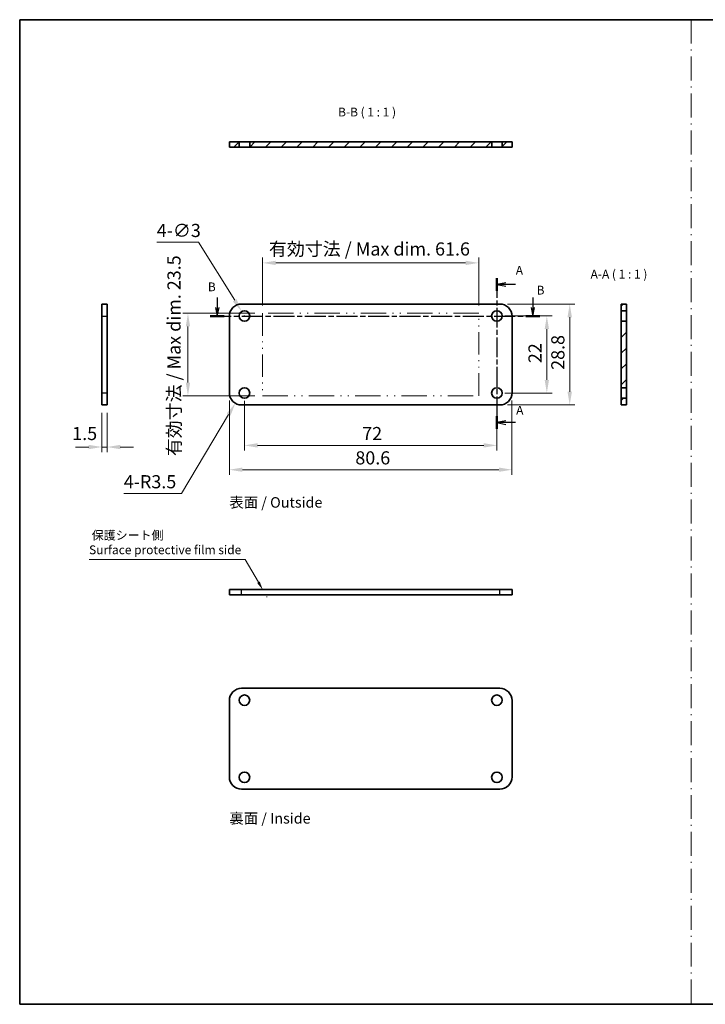
# Model space of a CAD drawing. Units: millimetres. Extents: x 0 to 2386, y 0 to 422.
# Drawn here: x 1995 to 2190, y 0 to 281 of the extents above; entities that cross this region are included whole.
import ezdxf

# ---------------------------------------------------------------- set-up
doc = ezdxf.new("R2010")
doc.units = ezdxf.units.MM
doc.header["$LTSCALE"] = 1.5
for name, pattern in [('CHAIN', [0.3543, 0.2362, -0.0295, 0.0591, -0.0295]), ('DASH_DOT', [0.37, 0.24, -0.06, 0.01, -0.06]), ('DASH_DOUBLE_DOT', [0.4398, 0.24, -0.06, 0.0098, -0.06, 0.01, -0.06])]:
    doc.linetypes.add(name, pattern=pattern)
doc.layers.get('Defpoints').update_dxf_attribs({"lineweight": 25})
for name, color, linetype, lineweight in [('Border (ISO)', 7, 'Continuous', 35), ('Dimension (ISO)', 7, 'Continuous', 18), ('Dimension (ISO) @ 1', 7, 'Continuous', 18), ('Hatch (ISO)', 1, 'Continuous', 18), ('Section Line (ISO)', 7, 'CHAIN', 25), ('Sketch Geometry (ISO)', 7, 'Continuous', 18), ('Symbol (ISO)', 7, 'Continuous', 18), ('Visible (ISO)', 7, 'Continuous', 35), ('Visible Narrow (ISO)', 7, 'Continuous', 25)]:
    doc.layers.add(name, color=color, linetype=linetype, lineweight=lineweight)
doc.styles.add('Note Text (TK)', font='MS PGothic.ttf')
doc.dimstyles.new('Default - Method 1b (TK)', dxfattribs={"dimscale": 1.5, "dimtxt": 2.5, "dimasz": 2.5, "dimexe": 1, "dimexo": 1.5, "dimgap": 1, "dimtad": 1, "dimtoh": 1, "dimrnd": 1e-08, "dimdsep": 46, "dimtxsty": 'Note Text (TK)', "dimcen": 0.09, "dimdle": 5, "dimclrd": 100, "dimclre": 100, "dimclrt": 7, "dimadec": 1, "dimazin": 1, "dimtfac": 1, "dimtmove": 0, "dimatfit": 3, "dimfxl": 1, "dimtolj": 1, "dimlwd": -1, "dimlwe": -1, "dimarcsym": 0})

# ---------------------------------------------------------------- blocks, each defined once
blk = doc.blocks.new('図面枠 tk図枠')
at = {"layer": 'Border (ISO)'}
for p, q in [((14.5, 289), (405.5, 289)), ((14.5, 289), (14.5, 8)), ((405.5, 289), (405.5, 8)), ((14.5, 8), (405.5, 8))]:
    blk.add_line(p, q, dxfattribs=at)
blk = doc.blocks.new('*D76')
at = {"layer": 'Defpoints', "color": 0}
for p in [(2059.08, 174.45), (2131.08, 174.45), (2131.08, 159.51)]:
    blk.add_point(p, dxfattribs=at)
at = {"layer": 'Dimension (ISO)', "color": 100}
for p, q in [((2059.08, 172.2), (2059.08, 158.01)), ((2131.08, 172.2), (2131.08, 158.01)), ((2062.83, 159.51), (2127.33, 159.51))]:
    blk.add_line(p, q, dxfattribs=at)
for points in [[(2062.83, 160.14), (2062.83, 158.89), (2059.08, 159.51)], [(2127.33, 160.14), (2127.33, 158.89), (2131.08, 159.51)]]:
    blk.add_solid(points, dxfattribs=at)
at = {"layer": 'Dimension (ISO)', "color": 7, "insert": (2092.67, 162.89), "char_height": 3.75, "attachment_point": 4, "style": 'Note Text (TK)'}
blk.add_mtext('\\A1;72', dxfattribs=at)
blk = doc.blocks.new('*D77')
at = {"layer": 'Defpoints', "color": 0}
for p in [(2054.78, 174.55), (2135.38, 174.55), (2135.38, 152.57)]:
    blk.add_point(p, dxfattribs=at)
at = {"layer": 'Dimension (ISO)', "color": 100}
for p, q in [((2054.78, 172.3), (2054.78, 151.07)), ((2135.38, 172.3), (2135.38, 151.07)), ((2058.53, 152.57), (2131.63, 152.57))]:
    blk.add_line(p, q, dxfattribs=at)
for points in [[(2058.53, 153.2), (2058.53, 151.95), (2054.78, 152.57)], [(2131.63, 153.2), (2131.63, 151.95), (2135.38, 152.57)]]:
    blk.add_solid(points, dxfattribs=at)
at = {"layer": 'Dimension (ISO)', "color": 7, "insert": (2090.71, 155.95), "char_height": 3.75, "attachment_point": 4, "style": 'Note Text (TK)'}
blk.add_mtext('\\A1;80.6', dxfattribs=at)
blk = doc.blocks.new('*D78')
at = {"layer": 'Defpoints', "color": 0}
for p in [(2131.08, 196.45), (2145.32, 196.45), (2131.08, 174.45)]:
    blk.add_point(p, dxfattribs=at)
at = {"layer": 'Dimension (ISO)', "color": 100}
for p, q in [((2133.33, 196.45), (2146.82, 196.45)), ((2145.32, 178.2), (2145.32, 192.7)), ((2133.33, 174.45), (2146.82, 174.45))]:
    blk.add_line(p, q, dxfattribs=at)
for points in [[(2144.69, 192.7), (2145.94, 192.7), (2145.32, 196.45)], [(2144.69, 178.2), (2145.94, 178.2), (2145.32, 174.45)]]:
    blk.add_solid(points, dxfattribs=at)
at = {"layer": 'Dimension (ISO)', "color": 7, "insert": (2141.94, 183), "char_height": 3.75, "attachment_point": 4, "rotation": 90, "style": 'Note Text (TK)'}
blk.add_mtext('\\A1;22', dxfattribs=at)
blk = doc.blocks.new('*D79')
at = {"layer": 'Defpoints', "color": 0}
for p in [(2131.88, 199.85), (2151.84, 199.85), (2131.88, 171.05)]:
    blk.add_point(p, dxfattribs=at)
at = {"layer": 'Dimension (ISO)', "color": 100}
for p, q in [((2134.13, 199.85), (2153.34, 199.85)), ((2151.84, 174.8), (2151.84, 196.1)), ((2134.13, 171.05), (2153.34, 171.05))]:
    blk.add_line(p, q, dxfattribs=at)
for points in [[(2151.21, 196.1), (2152.46, 196.1), (2151.84, 199.85)], [(2151.21, 174.8), (2152.46, 174.8), (2151.84, 171.05)]]:
    blk.add_solid(points, dxfattribs=at)
at = {"layer": 'Dimension (ISO)', "color": 7, "insert": (2148.46, 181.07), "char_height": 3.75, "attachment_point": 4, "rotation": 90, "style": 'Note Text (TK)'}
blk.add_mtext('\\A1;28.8', dxfattribs=at)
blk = doc.blocks.new('*D80')
at = {"layer": 'Defpoints', "color": 0}
for p in [(2058.29, 197.72), (2059.87, 195.18)]:
    blk.add_point(p, dxfattribs=at)
at = {"layer": 'Dimension (ISO)', "color": 100}
for p, q in [((2034.08, 217.48), (2046.02, 217.48)), ((2046.02, 217.48), (2056.31, 200.91)), ((2058.95, 196.45), (2059.22, 196.45)), ((2059.08, 196.31), (2059.08, 196.58))]:
    blk.add_line(p, q, dxfattribs=at)
blk.add_solid([(2056.84, 201.24), (2055.78, 200.58), (2058.29, 197.72)], dxfattribs=at)
at = {"layer": 'Dimension (ISO)', "color": 7, "insert": (2034.08, 220.85), "char_height": 3.75, "attachment_point": 4, "style": 'Note Text (TK)'}
blk.add_mtext('\\A1;4-∅3', dxfattribs=at)
blk = doc.blocks.new('*D81')
at = {"layer": 'Defpoints', "color": 0}
for p in [(2058.28, 174.55), (2056.49, 171.54)]:
    blk.add_point(p, dxfattribs=at)
at = {"layer": 'Dimension (ISO)', "color": 100}
for p, q in [((2041.14, 145.76), (2054.57, 168.32)), ((2024.68, 145.76), (2041.14, 145.76))]:
    blk.add_line(p, q, dxfattribs=at)
blk.add_solid([(2054.04, 168.64), (2055.11, 168), (2056.49, 171.54)], dxfattribs=at)
at = {"layer": 'Dimension (ISO)', "color": 7, "insert": (2024.68, 149.14), "char_height": 3.75, "attachment_point": 4, "style": 'Note Text (TK)'}
blk.add_mtext('\\A1;4-R3.5', dxfattribs=at)
blk = doc.blocks.new('*D82')
at = {"layer": 'Defpoints', "color": 0}
for p in [(2018.44, 171.05), (2019.94, 171.05), (2018.44, 159.05)]:
    blk.add_point(p, dxfattribs=at)
at = {"layer": 'Dimension (ISO)', "color": 100}
for p, q in [((2018.44, 168.8), (2018.44, 157.55)), ((2019.94, 168.8), (2019.94, 157.55)), ((2014.69, 159.05), (2010.94, 159.05)), ((2019.94, 159.05), (2018.44, 159.05)), ((2023.69, 159.05), (2027.44, 159.05))]:
    blk.add_line(p, q, dxfattribs=at)
for points in [[(2014.69, 159.67), (2014.69, 158.42), (2018.44, 159.05)], [(2023.69, 159.67), (2023.69, 158.42), (2019.94, 159.05)]]:
    blk.add_solid(points, dxfattribs=at)
at = {"layer": 'Dimension (ISO)', "color": 7, "insert": (2009.98, 162.91), "char_height": 3.75, "attachment_point": 4, "style": 'Note Text (TK)'}
blk.add_mtext('\\A1;1.5', dxfattribs=at)
blk = doc.blocks.new('*D83')
at = {"layer": 'Defpoints', "color": 0}
for p in [(2125.88, 211.6), (2064.28, 197.2), (2125.88, 197.2)]:
    blk.add_point(p, dxfattribs=at)
at = {"layer": 'Dimension (ISO)', "color": 100}
for p, q in [((2064.28, 199.45), (2064.28, 213.1)), ((2068.03, 211.6), (2122.13, 211.6)), ((2125.88, 199.45), (2125.88, 213.1))]:
    blk.add_line(p, q, dxfattribs=at)
for points in [[(2068.03, 212.22), (2068.03, 210.97), (2064.28, 211.6)], [(2122.13, 212.22), (2122.13, 210.97), (2125.88, 211.6)]]:
    blk.add_solid(points, dxfattribs=at)
at = {"layer": 'Dimension (ISO)', "color": 7, "insert": (2066.07, 215.57), "char_height": 3.75, "attachment_point": 4, "style": 'Note Text (TK)'}
blk.add_mtext('\\A1;有効寸法 / Max dim. 61.6', dxfattribs=at)
blk = doc.blocks.new('*D84')
at = {"layer": 'Defpoints', "color": 0}
for p in [(2042.97, 197.2), (2064.28, 197.2), (2064.28, 173.7)]:
    blk.add_point(p, dxfattribs=at)
at = {"layer": 'Dimension (ISO)', "color": 100}
for p, q in [((2062.03, 197.2), (2041.47, 197.2)), ((2042.97, 177.45), (2042.97, 193.45)), ((2062.03, 173.7), (2041.47, 173.7))]:
    blk.add_line(p, q, dxfattribs=at)
for points in [[(2042.35, 193.45), (2043.6, 193.45), (2042.97, 197.2)], [(2042.35, 177.45), (2043.6, 177.45), (2042.97, 173.7)]]:
    blk.add_solid(points, dxfattribs=at)
at = {"layer": 'Dimension (ISO)', "color": 7, "insert": (2039, 156.43), "char_height": 3.75, "attachment_point": 4, "rotation": 90, "style": 'Note Text (TK)'}
blk.add_mtext('\\A1;有効寸法 / Max dim. 23.5', dxfattribs=at)
blk = doc.blocks.new('*D96')
at = {"layer": 'Defpoints', "color": 0}
for p in [(2064.32, 118.28), (2066.63, 114.29)]:
    blk.add_point(p, dxfattribs=at)
at = {"layer": 'Dimension (ISO)', "color": 100}
for p, q in [((2014.78, 126.98), (2059.3, 126.98)), ((2059.3, 126.98), (2063.07, 120.45)), ((2065.39, 116.29), (2065.57, 116.29)), ((2065.48, 116.2), (2065.48, 116.38))]:
    blk.add_line(p, q, dxfattribs=at)
blk.add_solid([(2063.43, 120.66), (2062.71, 120.24), (2064.32, 118.28)], dxfattribs=at)
at = {"layer": 'Dimension (ISO)', "color": 7, "insert": (2014.78, 131.79), "char_height": 2.5, "attachment_point": 4, "style": 'Note Text (TK)'}
blk.add_mtext('\\A1; 保護シート側\\PSurface protective film side', dxfattribs=at)

msp = doc.modelspace()

# ---------------------------------------------------------------- hatches: boundary and pattern name
at = {"layer": 'Hatch (ISO)'}
h = msp.add_hatch(dxfattribs=at)
h.set_pattern_fill('ANSI31', color=256, scale=25.4, style=0)
h.set_pattern_definition([(45, (1980.5, 2.888), (-2.245064, 2.245064), [])])
h.paths.add_polyline_path([(2129.5849, 244.6157), (2129.5849, 246.1157), (2060.5783, 246.1157), (2060.5783, 244.6157)])
h.paths.add_polyline_path([(2135.3816, 246.1157), (2135.3816, 244.6157), (2132.5783, 244.6157), (2132.5783, 246.1157)])
h.paths.add_polyline_path([(2054.7816, 246.1157), (2054.7816, 244.6157), (2057.5849, 244.6157), (2057.5849, 246.1157)])
h = msp.add_hatch(dxfattribs=at)
h.set_pattern_fill('ANSI31', color=256, scale=25.4, style=0)
h.set_pattern_definition([(45, (1980.5, 8.7505), (-2.245064, 2.245064), [])])
h.paths.add_polyline_path([(2168.0331, 194.9499), (2166.5331, 194.9499), (2166.5331, 175.9499), (2168.0331, 175.9499)])
h.paths.add_polyline_path([(2166.5331, 171.0499), (2168.0331, 171.0499), (2168.0331, 172.9499), (2166.5331, 172.9499)])
h.paths.add_polyline_path([(2168.0331, 199.8499), (2166.5331, 199.8499), (2166.5331, 197.9499), (2168.0331, 197.9499)])

# ---------------------------------------------------------------- linework, layer by layer
at = {"layer": 'Section Line (ISO)', "linetype": 'CHAIN', "ltscale": 15.886701}
msp.add_line((2131.0816, 207.2204), (2131.0816, 164.1911), dxfattribs=at)
at = {"layer": 'Section Line (ISO)', "linetype": 'Continuous', "lineweight": 50}
for p, q in [((2131.0816, 207.2204), (2131.0816, 203.5917)), ((2049.3418, 196.3499), (2053.3407, 196.3499)), ((2139.3241, 196.3499), (2143.3229, 196.3499)), ((2131.0816, 167.8198), (2131.0816, 164.1911))]:
    msp.add_line(p, q, dxfattribs=at)
at = {"layer": 'Section Line (ISO)', "linetype": 'Continuous'}
for p, q in [((2133.5816, 205.906), (2131.0816, 205.406)), ((2133.5816, 205.406), (2131.0816, 205.406)), ((2131.0816, 205.406), (2133.5816, 204.906)), ((2136.4006, 205.406), (2133.5816, 205.406)), ((2051.3412, 201.7348), (2051.3412, 198.8499)), ((2141.3235, 201.7348), (2141.3235, 198.8499)), ((2050.8412, 198.8499), (2051.3412, 196.3499)), ((2051.3412, 198.8499), (2051.3412, 196.3499)), ((2051.3412, 196.3499), (2051.8412, 198.8499)), ((2140.8235, 198.8499), (2141.3235, 196.3499)), ((2141.3235, 198.8499), (2141.3235, 196.3499)), ((2141.3235, 196.3499), (2141.8235, 198.8499)), ((2133.5816, 166.5054), (2131.0816, 166.0054)), ((2133.5816, 166.0054), (2131.0816, 166.0054)), ((2131.0816, 166.0054), (2133.5816, 165.5054)), ((2136.4006, 166.0054), (2133.5816, 166.0054))]:
    msp.add_line(p, q, dxfattribs=at)
at = {"layer": 'Section Line (ISO)', "linetype": 'CHAIN', "ltscale": 16.931467}
msp.add_line((2049.3418, 196.3499), (2143.3229, 196.3499), dxfattribs=at)
at = {"layer": 'Sketch Geometry (ISO)', "color": 4, "linetype": 'DASH_DOT', "lineweight": 18, "ltscale": 18.985502}
msp.add_line((2186.5095, 281.0019), (2186.5095, 0.0165), dxfattribs=at)
at = {"layer": 'Sketch Geometry (ISO)', "color": 4, "linetype": 'DASH_DOUBLE_DOT', "lineweight": 18, "ltscale": 20.009094}
for p, q in [((2125.8816, 197.1999), (2064.2816, 197.1999)), ((2064.2816, 173.6999), (2125.8816, 173.6999))]:
    msp.add_line(p, q, dxfattribs=at)
at = {"layer": 'Sketch Geometry (ISO)', "color": 4, "linetype": 'DASH_DOUBLE_DOT', "lineweight": 18, "ltscale": 17.811127}
for p, q in [((2064.2816, 197.1999), (2064.2816, 173.6999)), ((2125.8816, 173.6999), (2125.8816, 197.1999))]:
    msp.add_line(p, q, dxfattribs=at)
at = {"layer": 'Visible (ISO)'}
for p, q in [((2054.7816, 246.1157), (2054.7816, 244.6157)), ((2057.5849, 246.1157), (2054.7816, 246.1157)), ((2054.7816, 244.6157), (2057.5849, 244.6157)), ((2057.5849, 244.6157), (2057.5849, 246.1157)), ((2057.5849, 246.1157), (2060.5783, 246.1157)), ((2060.5783, 244.6157), (2057.5849, 244.6157)), ((2129.5849, 246.1157), (2060.5783, 246.1157)), ((2060.5783, 246.1157), (2060.5783, 244.6157)), ((2060.5783, 244.6157), (2129.5849, 244.6157)), ((2129.5849, 244.6157), (2129.5849, 246.1157)), ((2129.5849, 246.1157), (2132.5783, 246.1157)), ((2132.5783, 244.6157), (2129.5849, 244.6157)), ((2135.3816, 246.1157), (2132.5783, 246.1157)), ((2132.5783, 246.1157), (2132.5783, 244.6157)), ((2132.5783, 244.6157), (2135.3816, 244.6157)), ((2135.3816, 246.1157), (2135.3816, 244.6157)), ((2018.4367, 199.8499), (2018.4367, 196.3499)), ((2018.4367, 199.8499), (2019.9367, 199.8499)), ((2019.9367, 196.3499), (2019.9367, 199.8499)), ((2095.0816, 199.8499), (2058.2816, 199.8499)), ((2131.8816, 199.8499), (2095.0816, 199.8499)), ((2168.0331, 199.8499), (2166.5331, 199.8499)), ((2166.5331, 199.8499), (2166.5331, 197.9499)), ((2168.0331, 197.9499), (2168.0331, 199.8499)), ((2166.5331, 197.9499), (2168.0331, 197.9499)), ((2166.5331, 194.9499), (2166.5331, 197.9499)), ((2168.0331, 197.9499), (2168.0331, 194.9499)), ((2018.4367, 174.5499), (2018.4367, 196.3499)), ((2019.9367, 196.3499), (2019.9367, 174.5499)), ((2054.7816, 196.3499), (2054.7816, 174.5499)), ((2135.3816, 174.5499), (2135.3816, 196.3499)), ((2168.0331, 194.9499), (2166.5331, 194.9499)), ((2166.5331, 194.9499), (2166.5331, 175.9499)), ((2168.0331, 175.9499), (2168.0331, 194.9499)), ((2018.4367, 174.5499), (2018.4367, 171.0499)), ((2019.9367, 171.0499), (2019.9367, 174.5499)), ((2166.5331, 175.9499), (2168.0331, 175.9499)), ((2166.5331, 172.9499), (2166.5331, 175.9499)), ((2168.0331, 175.9499), (2168.0331, 172.9499)), ((2168.0331, 172.9499), (2166.5331, 172.9499)), ((2166.5331, 172.9499), (2166.5331, 171.0499)), ((2168.0331, 171.0499), (2168.0331, 172.9499)), ((2018.4367, 171.0499), (2019.9367, 171.0499)), ((2058.2816, 171.0499), (2095.0816, 171.0499)), ((2095.0816, 171.0499), (2131.8816, 171.0499)), ((2166.5331, 171.0499), (2168.0331, 171.0499)), ((2058.2816, 118.3407), (2054.7816, 118.3407)), ((2054.7816, 116.8407), (2054.7816, 118.3407)), ((2058.2816, 118.3407), (2095.0816, 118.3407)), ((2095.0816, 118.3407), (2131.8816, 118.3407)), ((2135.3816, 118.3407), (2131.8816, 118.3407)), ((2135.3816, 116.8407), (2135.3816, 118.3407)), ((2054.7816, 116.8407), (2058.2816, 116.8407)), ((2095.0816, 116.8407), (2058.2816, 116.8407)), ((2131.8816, 116.8407), (2095.0816, 116.8407)), ((2131.8816, 116.8407), (2135.3816, 116.8407)), ((2095.0816, 90.1848), (2058.2816, 90.1848)), ((2131.8816, 90.1848), (2095.0816, 90.1848)), ((2054.7816, 86.6848), (2054.7816, 64.8848)), ((2135.3816, 64.8848), (2135.3816, 86.6848)), ((2058.2816, 61.3848), (2095.0816, 61.3848)), ((2095.0816, 61.3848), (2131.8816, 61.3848))]:
    msp.add_line(p, q, dxfattribs=at)
for centre in [(2059.0816, 196.4499), (2131.0816, 196.4499), (2059.0816, 174.4499), (2131.0816, 174.4499), (2059.0816, 86.7848), (2131.0816, 86.7848), (2059.0816, 64.7848), (2131.0816, 64.7848)]:
    msp.add_circle(centre, 1.5, dxfattribs=at)
for centre, start, end in [((2058.2816, 196.3499), 89.999999, 180), ((2131.8816, 196.3499), 0, 90.000001), ((2058.2816, 174.5499), 180, 270.000001), ((2131.8816, 174.5499), 269.999999, 0), ((2058.2816, 86.6848), 89.999999, 180), ((2131.8816, 86.6848), 0, 90.000001), ((2058.2816, 64.8848), 180, 270.000001), ((2131.8816, 64.8848), 269.999999, 0)]:
    msp.add_arc(centre, 3.5, start, end, dxfattribs=at)
at = {"layer": 'Visible Narrow (ISO)'}
for p, q in [((2018.4367, 196.3499), (2019.9367, 196.3499)), ((2018.4367, 174.5499), (2019.9367, 174.5499)), ((2058.2816, 116.8407), (2058.2816, 118.3407)), ((2131.8816, 116.8407), (2131.8816, 118.3407))]:
    msp.add_line(p, q, dxfattribs=at)

# ---------------------------------------------------------------- block references
msp.add_blockref('図面枠 tk図枠', (1980.5, -8))

# ---------------------------------------------------------------- texts
at = {"layer": 'Section Line (ISO)', "char_height": 2.5, "attachment_point": 7, "style": 'Note Text (TK)'}
for s, insert in [('A', (2136.451, 207.4601)), ('B', (2048.6556, 202.7305)), ('B', (2142.4056, 201.7886)), ('A', (2136.5687, 167.5149))]:
    msp.add_mtext(s, dxfattribs=dict(at, insert=insert))
at = {"layer": 'Symbol (ISO)', "color": 7, "char_height": 2.5, "attachment_point": 7, "style": 'Note Text (TK)'}
for s, insert in [('B-B ( 1 : 1 )', (2085.7922, 252.6157)), ('A-A ( 1 : 1 )', (2157.7843, 206.3499))]:
    msp.add_mtext(s, dxfattribs=dict(at, insert=insert))
at = {"layer": 'Symbol (ISO)', "color": 7, "char_height": 3, "attachment_point": 4, "line_spacing_factor": 1.5, "style": 'Note Text (TK)'}
for s, insert, width in [('表面 / Outside', (2054.7816, 142.8502), 27.63435), ('裏面 / Inside', (2054.7816, 52.6851), 23.864683)]:
    msp.add_mtext(s, dxfattribs=dict(at, insert=insert, width=width))

# ---------------------------------------------------------------- dimensions: what is measured, and where the dimension line sits
at = {"layer": 'Dimension (ISO)', "color": 100}
for base, p1, p2, angle, picture, middle in [((2125.8816, 211.5958), (2064.2816, 197.1999), (2125.8816, 197.1999), 180, '*D83', (2095.0816, 211.5958)), ((2042.9728, 197.1999), (2064.2816, 173.6999), (2064.2816, 197.1999), 90, '*D84', (2042.9728, 185.4499))]:
    dim = msp.add_linear_dim(base=base, p1=p1, p2=p2, angle=angle, text='有効寸法 / Max dim. <>', dimstyle='Default - Method 1b (TK)', override={"dimtoh": 0, "dimdec": 2, "dimtp": 0, "dimtm": 0, "dimtdec": 2, "dimtofl": 0, "dimatfit": 1}, dxfattribs=at)
    dim.commit()
    dim.dimension.update_dxf_attribs({"geometry": picture, "text_midpoint": middle, "dimtype": 160})
dim = msp.add_diameter_dim_2p(p1=(2059.8732, 195.1757), p2=(2058.29, 197.724), text='4-<>', dimstyle='Default - Method 1b (TK)', override={"dimtih": 1, "dimlfac": 1, "dimtofl": 0}, dxfattribs=at)
dim.commit()
dim.dimension.update_dxf_attribs({"geometry": '*D80', "text_midpoint": (2039.2981, 217.4767), "dimtype": 163})
for base, p1, p2, angle, override, picture, middle in [((2151.8384, 199.8499), (2131.8816, 171.0499), (2131.8816, 199.8499), 90, {"dimtoh": 0, "dimdec": 2, "dimtp": 0, "dimtm": 0, "dimtdec": 2, "dimtofl": 0, "dimatfit": 1}, '*D79', (2151.8384, 185.4499)), ((2145.3165, 196.4499), (2131.0816, 174.4499), (2131.0816, 196.4499), 90, {"dimtoh": 0, "dimdec": 2, "dimtp": 0, "dimtm": 0, "dimtdec": 2, "dimtofl": 0, "dimatfit": 1}, '*D78', (2145.3165, 185.4499)), ((2135.3816, 152.5709), (2054.7816, 174.5499), (2135.3816, 174.5499), 180, {"dimtoh": 0, "dimdec": 2, "dimtp": 0, "dimtm": 0, "dimtdec": 2, "dimtofl": 0, "dimatfit": 1}, '*D77', (2095.0816, 152.5709)), ((2131.0816, 159.5136), (2059.0816, 174.4499), (2131.0816, 174.4499), 180, {"dimtoh": 0, "dimdec": 2, "dimtp": 0, "dimtm": 0, "dimtdec": 2, "dimtofl": 0, "dimatfit": 1}, '*D76', (2095.0816, 159.5136)), ((2018.4367, 159.0499), (2019.9367, 171.0499), (2018.4367, 171.0499), 180, {"dimtoh": 0, "dimtmove": 2, "dimatfit": 1}, '*D82', (2012.8347, 162.9106))]:
    dim = msp.add_linear_dim(base=base, p1=p1, p2=p2, angle=angle, dimstyle='Default - Method 1b (TK)', override=override, dxfattribs=at)
    dim.commit()
    dim.dimension.update_dxf_attribs({"geometry": picture, "text_midpoint": middle, "dimtype": 160})
dim = msp.add_radius_dim(center=(2058.2816, 174.5499), mpoint=(2056.491, 171.5426), text='4-<>', dimstyle='Default - Method 1b (TK)', override={"dimtih": 1, "dimcen": 0, "dimtofl": 0}, dxfattribs=at)
dim.commit()
dim.dimension.update_dxf_attribs({"geometry": '*D81', "text_midpoint": (2032.1628, 145.7646), "dimtype": 164})
at = {"layer": 'Dimension (ISO) @ 1', "color": 100}
dim = msp.add_diameter_dim_2p(p1=(2066.6302, 114.2887), p2=(2064.3234, 118.2843), text=' 保護シート側\\PSurface protective film side', dimstyle='Default - Method 1b (TK)', override={"dimscale": 1, "dimtih": 1, "dimdec": 2, "dimlfac": 1, "dimtp": 0, "dimtm": 0, "dimtdec": 2, "dimtix": 0, "dimtofl": 0, "dimtmove": 0, "dimatfit": 3}, dxfattribs=at)
dim.commit()
dim.dimension.update_dxf_attribs({"geometry": '*D96', "text_midpoint": (2035.5294, 126.9801), "dimtype": 131})

doc.saveas('drawing.dxf')
